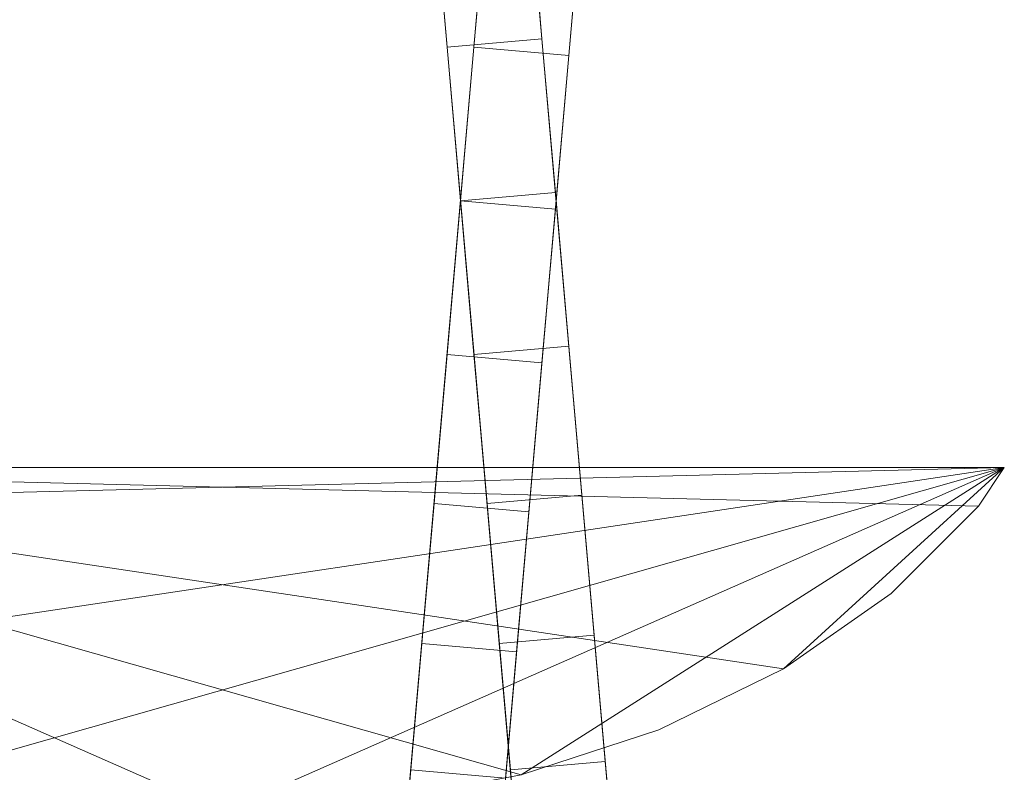
# Model space of a CAD drawing. Units: millimetres. Extents: x -30 to 2010, y -15 to 45.
# Drawn here: x 469 to 500, y -3 to 21 of the extents above; entities that cross this region are included whole.
import ezdxf

# ---------------------------------------------------------------- set-up
doc = ezdxf.new("R2010")
doc.units = ezdxf.units.MM
doc.header["$LTSCALE"] = 5.08
doc.layers.add('建仁寺垣03', color=7, linetype='Continuous')

msp = doc.modelspace()

# ---------------------------------------------------------------- linework, layer by layer
at = {"layer": '建仁寺垣03', "color": 7, "linetype": 'Continuous', "lineweight": 15}
for points in [[(485.065, 20.105, 1411.325), (483.085, 42.731, 1378.888), (483.048, 43.155, 1383.75), (483.085, 42.731, 1388.612)], [(485.065, 20.105, 528.825), (483.085, 42.731, 496.388), (483.048, 43.155, 501.25), (483.085, 42.731, 506.112)], [(482.076, 19.844, 1411.325), (480.097, 42.47, 1388.612), (480.06, 42.893, 1383.75), (480.097, 42.47, 1378.888)], [(482.076, 19.844, 528.825), (480.097, 42.47, 506.112), (480.06, 42.893, 501.25), (480.097, 42.47, 496.388)], [(482.924, 19.844, 1411.325), (484.903, 42.47, 1388.612), (484.94, 42.893, 1383.75), (484.903, 42.47, 1378.888)], [(482.924, 19.844, 528.825), (484.903, 42.47, 506.112), (484.94, 42.893, 501.25), (484.903, 42.47, 496.388)], [(485.065, 20.105, 1411.325), (483.375, 39.418, 1369.75), (483.195, 41.473, 1374.173), (483.085, 42.731, 1378.888)], [(485.065, 20.105, 1411.325), (483.085, 42.731, 1388.612), (483.195, 41.473, 1393.327), (483.375, 39.418, 1397.75)], [(485.065, 20.105, 528.825), (483.375, 39.418, 487.25), (483.195, 41.473, 491.673), (483.085, 42.731, 496.388)], [(485.065, 20.105, 528.825), (483.085, 42.731, 506.112), (483.195, 41.473, 510.827), (483.375, 39.418, 515.25)], [(485.912, 19.582, 1411.325), (487.892, 42.208, 1378.888), (487.929, 42.632, 1383.75), (487.892, 42.208, 1388.612)], [(485.912, 19.582, 528.825), (487.892, 42.208, 496.388), (487.929, 42.632, 501.25), (487.892, 42.208, 506.112)], [(482.076, 19.844, 1411.325), (480.387, 39.156, 1397.75), (480.207, 41.211, 1393.327), (480.097, 42.47, 1388.612)], [(482.076, 19.844, 1411.325), (480.097, 42.47, 1378.888), (480.207, 41.211, 1374.173), (480.387, 39.156, 1369.75)], [(482.076, 19.844, 528.825), (480.387, 39.156, 515.25), (480.207, 41.211, 510.827), (480.097, 42.47, 506.112)], [(482.076, 19.844, 528.825), (480.097, 42.47, 496.388), (480.207, 41.211, 491.673), (480.387, 39.156, 487.25)], [(482.924, 19.844, 1411.325), (484.613, 39.156, 1397.75), (484.793, 41.211, 1393.327), (484.903, 42.47, 1388.612)], [(482.924, 19.844, 1411.325), (484.903, 42.47, 1378.888), (484.793, 41.211, 1374.173), (484.613, 39.156, 1369.75)], [(482.924, 19.844, 528.825), (484.613, 39.156, 515.25), (484.793, 41.211, 510.827), (484.903, 42.47, 506.112)], [(482.924, 19.844, 528.825), (484.903, 42.47, 496.388), (484.793, 41.211, 491.673), (484.613, 39.156, 487.25)], [(485.912, 19.582, 1411.325), (487.602, 38.895, 1369.75), (487.782, 40.95, 1374.173), (487.892, 42.208, 1378.888)], [(485.912, 19.582, 1411.325), (487.892, 42.208, 1388.612), (487.782, 40.95, 1393.327), (487.602, 38.895, 1397.75)], [(485.912, 19.582, 528.825), (487.602, 38.895, 487.25), (487.782, 40.95, 491.673), (487.892, 42.208, 496.388)], [(485.912, 19.582, 528.825), (487.892, 42.208, 506.112), (487.782, 40.95, 510.827), (487.602, 38.895, 515.25)], [(485.065, 20.105, 1411.325), (483.92, 33.191, 1362.301), (483.619, 36.629, 1365.752), (483.375, 39.418, 1369.75)], [(485.065, 20.105, 1411.325), (483.375, 39.418, 1397.75), (483.619, 36.629, 1401.748), (483.92, 33.191, 1405.199)], [(485.065, 20.105, 528.825), (483.92, 33.191, 479.801), (483.619, 36.629, 483.252), (483.375, 39.418, 487.25)], [(485.065, 20.105, 528.825), (483.375, 39.418, 515.25), (483.619, 36.629, 519.248), (483.92, 33.191, 522.699)], [(482.076, 19.844, 1411.325), (480.931, 32.93, 1405.199), (480.631, 36.368, 1401.748), (480.387, 39.156, 1397.75)], [(482.076, 19.844, 1411.325), (480.387, 39.156, 1369.75), (480.631, 36.368, 1365.752), (480.931, 32.93, 1362.301)], [(482.076, 19.844, 528.825), (480.931, 32.93, 522.699), (480.631, 36.368, 519.248), (480.387, 39.156, 515.25)], [(482.076, 19.844, 528.825), (480.387, 39.156, 487.25), (480.631, 36.368, 483.252), (480.931, 32.93, 479.801)], [(482.924, 19.844, 1411.325), (484.069, 32.93, 1405.199), (484.369, 36.368, 1401.748), (484.613, 39.156, 1397.75)], [(482.924, 19.844, 1411.325), (484.613, 39.156, 1369.75), (484.369, 36.368, 1365.752), (484.069, 32.93, 1362.301)], [(482.924, 19.844, 528.825), (484.069, 32.93, 522.699), (484.369, 36.368, 519.248), (484.613, 39.156, 515.25)], [(482.924, 19.844, 528.825), (484.613, 39.156, 487.25), (484.369, 36.368, 483.252), (484.069, 32.93, 479.801)], [(485.912, 19.582, 1411.325), (487.057, 32.668, 1362.301), (487.358, 36.106, 1365.752), (487.602, 38.895, 1369.75)], [(485.912, 19.582, 1411.325), (487.602, 38.895, 1397.75), (487.358, 36.106, 1401.748), (487.057, 32.668, 1405.199)], [(485.912, 19.582, 528.825), (487.057, 32.668, 479.801), (487.358, 36.106, 483.252), (487.602, 38.895, 487.25)], [(485.912, 19.582, 528.825), (487.602, 38.895, 515.25), (487.358, 36.106, 519.248), (487.057, 32.668, 522.699)], [(482.076, 19.844, 1411.325), (481.665, 24.54, 1410.061), (481.28, 28.947, 1407.999), (480.931, 32.93, 1405.199)], [(482.076, 19.844, 1411.325), (480.931, 32.93, 1362.301), (481.28, 28.947, 1359.501), (481.665, 24.54, 1357.439)], [(482.076, 19.844, 528.825), (481.665, 24.54, 527.561), (481.28, 28.947, 525.499), (480.931, 32.93, 522.699)], [(482.076, 19.844, 528.825), (480.931, 32.93, 479.801), (481.28, 28.947, 477.001), (481.665, 24.54, 474.939)], [(482.924, 19.844, 1411.325), (483.335, 24.54, 1410.061), (483.72, 28.947, 1407.999), (484.069, 32.93, 1405.199)], [(482.924, 19.844, 1411.325), (484.069, 32.93, 1362.301), (483.72, 28.947, 1359.501), (483.335, 24.54, 1357.439)], [(482.924, 19.844, 528.825), (483.335, 24.54, 527.561), (483.72, 28.947, 525.499), (484.069, 32.93, 522.699)], [(482.924, 19.844, 528.825), (484.069, 32.93, 479.801), (483.72, 28.947, 477.001), (483.335, 24.54, 474.939)], [(485.065, 20.105, 1411.325), (484.654, 24.802, 1357.439), (484.268, 29.208, 1359.501), (483.92, 33.191, 1362.301)], [(485.065, 20.105, 1411.325), (483.92, 33.191, 1405.199), (484.268, 29.208, 1407.999), (484.654, 24.802, 1410.061)], [(485.065, 20.105, 528.825), (484.654, 24.802, 474.939), (484.268, 29.208, 477.001), (483.92, 33.191, 479.801)], [(485.065, 20.105, 528.825), (483.92, 33.191, 522.699), (484.268, 29.208, 525.499), (484.654, 24.802, 527.561)], [(485.912, 19.582, 1411.325), (486.323, 24.279, 1357.439), (486.709, 28.685, 1359.501), (487.057, 32.668, 1362.301)], [(485.912, 19.582, 1411.325), (487.057, 32.668, 1405.199), (486.709, 28.685, 1407.999), (486.323, 24.279, 1410.061)], [(485.912, 19.582, 528.825), (486.323, 24.279, 474.939), (486.709, 28.685, 477.001), (487.057, 32.668, 479.801)], [(485.912, 19.582, 528.825), (487.057, 32.668, 522.699), (486.709, 28.685, 525.499), (486.323, 24.279, 527.561)], [(482.076, 19.844, 1356.175), (481.665, 24.54, 1357.439), (484.654, 24.802, 1357.439), (485.065, 20.105, 1356.175)], [(481.665, 24.54, 1410.061), (482.076, 19.844, 1411.325), (485.065, 20.105, 1411.325), (484.654, 24.802, 1410.061)], [(482.076, 19.844, 473.675), (481.665, 24.54, 474.939), (484.654, 24.802, 474.939), (485.065, 20.105, 473.675)], [(481.665, 24.54, 527.561), (482.076, 19.844, 528.825), (485.065, 20.105, 528.825), (484.654, 24.802, 527.561)], [(482.076, 19.844, 1411.325), (481.665, 24.54, 1357.439), (482.076, 19.844, 1356.175), (482.5, 15, 1355.75)], [(482.076, 19.844, 528.825), (481.665, 24.54, 474.939), (482.076, 19.844, 473.675), (482.5, 15, 473.25)], [(482.924, 19.844, 1411.325), (483.335, 24.54, 1357.439), (482.924, 19.844, 1356.175), (482.5, 15, 1355.75)], [(482.924, 19.844, 528.825), (483.335, 24.54, 474.939), (482.924, 19.844, 473.675), (482.5, 15, 473.25)], [(482.924, 19.844, 1356.175), (483.335, 24.54, 1357.439), (486.323, 24.279, 1357.439), (485.912, 19.582, 1356.175)], [(483.335, 24.54, 1410.061), (482.924, 19.844, 1411.325), (485.912, 19.582, 1411.325), (486.323, 24.279, 1410.061)], [(482.924, 19.844, 473.675), (483.335, 24.54, 474.939), (486.323, 24.279, 474.939), (485.912, 19.582, 473.675)], [(483.335, 24.54, 527.561), (482.924, 19.844, 528.825), (485.912, 19.582, 528.825), (486.323, 24.279, 527.561)], [(485.065, 20.105, 1411.325), (485.489, 15.261, 1355.75), (485.065, 20.105, 1356.175), (484.654, 24.802, 1357.439)], [(485.065, 20.105, 528.825), (485.489, 15.261, 473.25), (485.065, 20.105, 473.675), (484.654, 24.802, 474.939)], [(485.912, 19.582, 1411.325), (485.489, 14.739, 1355.75), (485.912, 19.582, 1356.175), (486.323, 24.279, 1357.439)], [(485.912, 19.582, 528.825), (485.489, 14.739, 473.25), (485.912, 19.582, 473.675), (486.323, 24.279, 474.939)], [(482.076, 19.844, 1411.325), (482.5, 15, 1411.75), (485.489, 15.261, 1411.75), (485.065, 20.105, 1411.325)], [(482.5, 15, 1355.75), (482.076, 19.844, 1356.175), (485.065, 20.105, 1356.175), (485.489, 15.261, 1355.75)], [(482.076, 19.844, 528.825), (482.5, 15, 529.25), (485.489, 15.261, 529.25), (485.065, 20.105, 528.825)], [(482.5, 15, 473.25), (482.076, 19.844, 473.675), (485.065, 20.105, 473.675), (485.489, 15.261, 473.25)], [(485.065, 20.105, 1411.325), (485.489, 15.261, 1411.75), (485.912, 10.418, 1411.325), (486.323, 5.721, 1410.061)], [(485.065, 20.105, 1411.325), (486.323, 5.721, 1410.061), (486.709, 1.315, 1407.999), (487.057, -2.668, 1405.199)], [(485.065, 20.105, 1411.325), (487.057, -2.668, 1405.199), (487.358, -6.106, 1401.748), (487.602, -8.895, 1397.75)], [(485.065, 20.105, 1411.325), (487.602, -8.895, 1397.75), (487.782, -10.95, 1393.327), (487.892, -12.208, 1388.612)], [(485.065, 20.105, 1411.325), (487.892, -12.208, 1388.612), (487.929, -12.632, 1383.75), (487.892, -12.208, 1378.888)], [(485.065, 20.105, 1411.325), (487.892, -12.208, 1378.888), (487.782, -10.95, 1374.173), (487.602, -8.895, 1369.75)], [(485.065, 20.105, 1411.325), (487.602, -8.895, 1369.75), (487.358, -6.106, 1365.752), (487.057, -2.668, 1362.301)], [(485.065, 20.105, 1411.325), (487.057, -2.668, 1362.301), (486.709, 1.315, 1359.501), (486.323, 5.721, 1357.439)], [(485.065, 20.105, 1411.325), (486.323, 5.721, 1357.439), (485.912, 10.418, 1356.175), (485.489, 15.261, 1355.75)], [(485.065, 20.105, 528.825), (485.489, 15.261, 529.25), (485.912, 10.418, 528.825), (486.323, 5.721, 527.561)], [(485.065, 20.105, 528.825), (486.323, 5.721, 527.561), (486.709, 1.315, 525.499), (487.057, -2.668, 522.699)], [(485.065, 20.105, 528.825), (487.057, -2.668, 522.699), (487.358, -6.106, 519.248), (487.602, -8.895, 515.25)], [(485.065, 20.105, 528.825), (487.602, -8.895, 515.25), (487.782, -10.95, 510.827), (487.892, -12.208, 506.112)], [(485.065, 20.105, 528.825), (487.892, -12.208, 506.112), (487.929, -12.632, 501.25), (487.892, -12.208, 496.388)], [(485.065, 20.105, 528.825), (487.892, -12.208, 496.388), (487.782, -10.95, 491.673), (487.602, -8.895, 487.25)], [(485.065, 20.105, 528.825), (487.602, -8.895, 487.25), (487.358, -6.106, 483.252), (487.057, -2.668, 479.801)], [(485.065, 20.105, 528.825), (487.057, -2.668, 479.801), (486.709, 1.315, 477.001), (486.323, 5.721, 474.939)], [(485.065, 20.105, 528.825), (486.323, 5.721, 474.939), (485.912, 10.418, 473.675), (485.489, 15.261, 473.25)], [(482.924, 19.844, 1411.325), (480.097, -12.47, 1378.888), (480.06, -12.893, 1383.75), (480.097, -12.47, 1388.612)], [(482.924, 19.844, 528.825), (480.097, -12.47, 496.388), (480.06, -12.893, 501.25), (480.097, -12.47, 506.112)], [(482.924, 19.844, 1411.325), (480.387, -9.156, 1369.75), (480.207, -11.211, 1374.173), (480.097, -12.47, 1378.888)], [(482.924, 19.844, 1411.325), (480.097, -12.47, 1388.612), (480.207, -11.211, 1393.327), (480.387, -9.156, 1397.75)], [(482.924, 19.844, 528.825), (480.387, -9.156, 487.25), (480.207, -11.211, 491.673), (480.097, -12.47, 496.388)], [(482.924, 19.844, 528.825), (480.097, -12.47, 506.112), (480.207, -11.211, 510.827), (480.387, -9.156, 515.25)], [(482.924, 19.844, 1411.325), (480.931, -2.93, 1362.301), (480.631, -6.368, 1365.752), (480.387, -9.156, 1369.75)], [(482.924, 19.844, 1411.325), (480.387, -9.156, 1397.75), (480.631, -6.368, 1401.748), (480.931, -2.93, 1405.199)], [(482.924, 19.844, 528.825), (480.931, -2.93, 479.801), (480.631, -6.368, 483.252), (480.387, -9.156, 487.25)], [(482.924, 19.844, 528.825), (480.387, -9.156, 515.25), (480.631, -6.368, 519.248), (480.931, -2.93, 522.699)], [(482.924, 19.844, 1411.325), (481.665, 5.46, 1357.439), (481.28, 1.053, 1359.501), (480.931, -2.93, 1362.301)], [(482.924, 19.844, 1411.325), (480.931, -2.93, 1405.199), (481.28, 1.053, 1407.999), (481.665, 5.46, 1410.061)], [(482.924, 19.844, 528.825), (481.665, 5.46, 474.939), (481.28, 1.053, 477.001), (480.931, -2.93, 479.801)], [(482.924, 19.844, 528.825), (480.931, -2.93, 522.699), (481.28, 1.053, 525.499), (481.665, 5.46, 527.561)], [(482.924, 19.844, 1411.325), (482.5, 15, 1355.75), (482.076, 10.156, 1356.175), (481.665, 5.46, 1357.439)], [(482.924, 19.844, 1411.325), (481.665, 5.46, 1410.061), (482.076, 10.156, 1411.325), (482.5, 15, 1411.75)], [(482.924, 19.844, 528.825), (482.5, 15, 473.25), (482.076, 10.156, 473.675), (481.665, 5.46, 474.939)], [(482.924, 19.844, 528.825), (481.665, 5.46, 527.561), (482.076, 10.156, 528.825), (482.5, 15, 529.25)], [(482.076, 19.844, 1411.325), (482.5, 15, 1355.75), (482.924, 10.156, 1356.175), (483.335, 5.46, 1357.439)], [(482.076, 19.844, 1411.325), (483.335, 5.46, 1357.439), (483.72, 1.053, 1359.501), (484.069, -2.93, 1362.301)], [(482.076, 19.844, 1411.325), (484.069, -2.93, 1362.301), (484.369, -6.368, 1365.752), (484.613, -9.156, 1369.75)], [(482.076, 19.844, 1411.325), (484.613, -9.156, 1369.75), (484.793, -11.211, 1374.173), (484.903, -12.47, 1378.888)], [(482.076, 19.844, 1411.325), (484.903, -12.47, 1378.888), (484.94, -12.893, 1383.75), (484.903, -12.47, 1388.612)], [(482.076, 19.844, 1411.325), (484.903, -12.47, 1388.612), (484.793, -11.211, 1393.327), (484.613, -9.156, 1397.75)], [(482.076, 19.844, 1411.325), (484.613, -9.156, 1397.75), (484.369, -6.368, 1401.748), (484.069, -2.93, 1405.199)], [(482.076, 19.844, 1411.325), (484.069, -2.93, 1405.199), (483.72, 1.053, 1407.999), (483.335, 5.46, 1410.061)], [(482.076, 19.844, 1411.325), (483.335, 5.46, 1410.061), (482.924, 10.156, 1411.325), (482.5, 15, 1411.75)], [(482.076, 19.844, 528.825), (482.5, 15, 473.25), (482.924, 10.156, 473.675), (483.335, 5.46, 474.939)], [(482.076, 19.844, 528.825), (483.335, 5.46, 474.939), (483.72, 1.053, 477.001), (484.069, -2.93, 479.801)], [(482.076, 19.844, 528.825), (484.069, -2.93, 479.801), (484.369, -6.368, 483.252), (484.613, -9.156, 487.25)], [(482.076, 19.844, 528.825), (484.613, -9.156, 487.25), (484.793, -11.211, 491.673), (484.903, -12.47, 496.388)], [(482.076, 19.844, 528.825), (484.903, -12.47, 496.388), (484.94, -12.893, 501.25), (484.903, -12.47, 506.112)], [(482.076, 19.844, 528.825), (484.903, -12.47, 506.112), (484.793, -11.211, 510.827), (484.613, -9.156, 515.25)], [(482.076, 19.844, 528.825), (484.613, -9.156, 515.25), (484.369, -6.368, 519.248), (484.069, -2.93, 522.699)], [(482.076, 19.844, 528.825), (484.069, -2.93, 522.699), (483.72, 1.053, 525.499), (483.335, 5.46, 527.561)], [(482.076, 19.844, 528.825), (483.335, 5.46, 527.561), (482.924, 10.156, 528.825), (482.5, 15, 529.25)], [(482.924, 19.844, 1411.325), (482.5, 15, 1411.75), (485.489, 14.739, 1411.75), (485.912, 19.582, 1411.325)], [(482.5, 15, 1355.75), (482.924, 19.844, 1356.175), (485.912, 19.582, 1356.175), (485.489, 14.739, 1355.75)], [(482.924, 19.844, 528.825), (482.5, 15, 529.25), (485.489, 14.739, 529.25), (485.912, 19.582, 528.825)], [(482.5, 15, 473.25), (482.924, 19.844, 473.675), (485.912, 19.582, 473.675), (485.489, 14.739, 473.25)], [(485.912, 19.582, 1411.325), (483.085, -12.731, 1388.612), (483.048, -13.155, 1383.75), (483.085, -12.731, 1378.888)], [(485.912, 19.582, 528.825), (483.085, -12.731, 506.112), (483.048, -13.155, 501.25), (483.085, -12.731, 496.388)], [(485.912, 19.582, 1411.325), (483.375, -9.418, 1397.75), (483.195, -11.473, 1393.327), (483.085, -12.731, 1388.612)], [(485.912, 19.582, 1411.325), (483.085, -12.731, 1378.888), (483.195, -11.473, 1374.173), (483.375, -9.418, 1369.75)], [(485.912, 19.582, 528.825), (483.375, -9.418, 515.25), (483.195, -11.473, 510.827), (483.085, -12.731, 506.112)], [(485.912, 19.582, 528.825), (483.085, -12.731, 496.388), (483.195, -11.473, 491.673), (483.375, -9.418, 487.25)], [(485.912, 19.582, 1411.325), (483.92, -3.191, 1405.199), (483.619, -6.629, 1401.748), (483.375, -9.418, 1397.75)], [(485.912, 19.582, 1411.325), (483.375, -9.418, 1369.75), (483.619, -6.629, 1365.752), (483.92, -3.191, 1362.301)], [(485.912, 19.582, 528.825), (483.92, -3.191, 522.699), (483.619, -6.629, 519.248), (483.375, -9.418, 515.25)], [(485.912, 19.582, 528.825), (483.375, -9.418, 487.25), (483.619, -6.629, 483.252), (483.92, -3.191, 479.801)], [(485.912, 19.582, 1411.325), (484.654, 5.198, 1410.061), (484.268, 0.792, 1407.999), (483.92, -3.191, 1405.199)], [(485.912, 19.582, 1411.325), (483.92, -3.191, 1362.301), (484.268, 0.792, 1359.501), (484.654, 5.198, 1357.439)], [(485.912, 19.582, 528.825), (484.654, 5.198, 527.561), (484.268, 0.792, 525.499), (483.92, -3.191, 522.699)], [(485.912, 19.582, 528.825), (483.92, -3.191, 479.801), (484.268, 0.792, 477.001), (484.654, 5.198, 474.939)], [(485.912, 19.582, 1411.325), (485.489, 14.739, 1411.75), (485.065, 9.895, 1411.325), (484.654, 5.198, 1410.061)], [(485.912, 19.582, 1411.325), (484.654, 5.198, 1357.439), (485.065, 9.895, 1356.175), (485.489, 14.739, 1355.75)], [(485.912, 19.582, 528.825), (485.489, 14.739, 529.25), (485.065, 9.895, 528.825), (484.654, 5.198, 527.561)], [(485.912, 19.582, 528.825), (484.654, 5.198, 474.939), (485.065, 9.895, 473.675), (485.489, 14.739, 473.25)], [(482.5, 15, 1411.75), (482.924, 10.156, 1411.325), (485.912, 10.418, 1411.325), (485.489, 15.261, 1411.75)], [(482.924, 10.156, 1356.175), (482.5, 15, 1355.75), (485.489, 15.261, 1355.75), (485.912, 10.418, 1356.175)], [(482.5, 15, 529.25), (482.924, 10.156, 528.825), (485.912, 10.418, 528.825), (485.489, 15.261, 529.25)], [(482.924, 10.156, 473.675), (482.5, 15, 473.25), (485.489, 15.261, 473.25), (485.912, 10.418, 473.675)], [(482.5, 15, 1411.75), (482.076, 10.156, 1411.325), (485.065, 9.895, 1411.325), (485.489, 14.739, 1411.75)], [(482.076, 10.156, 1356.175), (482.5, 15, 1355.75), (485.489, 14.739, 1355.75), (485.065, 9.895, 1356.175)], [(482.5, 15, 529.25), (482.076, 10.156, 528.825), (485.065, 9.895, 528.825), (485.489, 14.739, 529.25)], [(482.076, 10.156, 473.675), (482.5, 15, 473.25), (485.489, 14.739, 473.25), (485.065, 9.895, 473.675)], [(482.924, 10.156, 1411.325), (483.335, 5.46, 1410.061), (486.323, 5.721, 1410.061), (485.912, 10.418, 1411.325)], [(483.335, 5.46, 1357.439), (482.924, 10.156, 1356.175), (485.912, 10.418, 1356.175), (486.323, 5.721, 1357.439)], [(482.924, 10.156, 528.825), (483.335, 5.46, 527.561), (486.323, 5.721, 527.561), (485.912, 10.418, 528.825)], [(483.335, 5.46, 474.939), (482.924, 10.156, 473.675), (485.912, 10.418, 473.675), (486.323, 5.721, 474.939)], [(482.076, 10.156, 1411.325), (481.665, 5.46, 1410.061), (484.654, 5.198, 1410.061), (485.065, 9.895, 1411.325)], [(481.665, 5.46, 1357.439), (482.076, 10.156, 1356.175), (485.065, 9.895, 1356.175), (484.654, 5.198, 1357.439)], [(482.076, 10.156, 528.825), (481.665, 5.46, 527.561), (484.654, 5.198, 527.561), (485.065, 9.895, 528.825)], [(481.665, 5.46, 474.939), (482.076, 10.156, 473.675), (485.065, 9.895, 473.675), (484.654, 5.198, 474.939)], [(499.632, 6.6, 65), (451.184, 5.375, 65), (450.368, 6.6, 65)], [(450.368, 6.6, 1830), (465.594, -3.089, 1830), (470.225, -3.958, 1830), (475, -4.25, 1830)], [(450.368, 6.6, 1830), (475, -4.25, 1830), (479.775, -3.958, 1830), (484.406, -3.089, 1830)], [(450.368, 6.6, 1830), (484.406, -3.089, 1830), (488.75, -1.671, 1830), (492.677, 0.254, 1830)], [(450.368, 6.6, 1830), (492.677, 0.254, 1830), (496.066, 2.626, 1830), (498.816, 5.375, 1830)], [(450.368, 6.6, 1830), (498.816, 5.375, 1830), (499.632, 6.6, 1830)], [(450.368, 6.6, 65), (450.368, 6.6, 1830), (499.632, 6.6, 1830), (499.632, 6.6, 65)], [(499.632, 6.6, 65), (457.323, 0.254, 65), (453.934, 2.626, 65), (451.184, 5.375, 65)], [(499.632, 6.6, 65), (465.594, -3.089, 65), (461.25, -1.671, 65), (457.323, 0.254, 65)], [(499.632, 6.6, 65), (475, -4.25, 65), (470.225, -3.958, 65), (465.594, -3.089, 65)], [(499.632, 6.6, 65), (484.406, -3.089, 65), (479.775, -3.958, 65), (475, -4.25, 65)], [(499.632, 6.6, 65), (492.677, 0.254, 65), (488.75, -1.671, 65), (484.406, -3.089, 65)], [(499.632, 6.6, 65), (498.816, 5.375, 65), (496.066, 2.626, 65), (492.677, 0.254, 65)], [(498.816, 5.375, 65), (499.632, 6.6, 65), (499.632, 6.6, 1830), (498.816, 5.375, 1830)], [(483.335, 5.46, 1410.061), (483.72, 1.053, 1407.999), (486.709, 1.315, 1407.999), (486.323, 5.721, 1410.061)], [(483.72, 1.053, 1359.501), (483.335, 5.46, 1357.439), (486.323, 5.721, 1357.439), (486.709, 1.315, 1359.501)], [(483.335, 5.46, 527.561), (483.72, 1.053, 525.499), (486.709, 1.315, 525.499), (486.323, 5.721, 527.561)], [(483.72, 1.053, 477.001), (483.335, 5.46, 474.939), (486.323, 5.721, 474.939), (486.709, 1.315, 477.001)], [(481.665, 5.46, 1410.061), (481.28, 1.053, 1407.999), (484.268, 0.792, 1407.999), (484.654, 5.198, 1410.061)], [(481.28, 1.053, 1359.501), (481.665, 5.46, 1357.439), (484.654, 5.198, 1357.439), (484.268, 0.792, 1359.501)], [(481.665, 5.46, 527.561), (481.28, 1.053, 525.499), (484.268, 0.792, 525.499), (484.654, 5.198, 527.561)], [(481.28, 1.053, 477.001), (481.665, 5.46, 474.939), (484.654, 5.198, 474.939), (484.268, 0.792, 477.001)], [(496.066, 2.626, 65), (498.816, 5.375, 65), (498.816, 5.375, 1830), (496.066, 2.626, 1830)], [(492.677, 0.254, 65), (496.066, 2.626, 65), (496.066, 2.626, 1830), (492.677, 0.254, 1830)], [(483.72, 1.053, 1407.999), (484.069, -2.93, 1405.199), (487.057, -2.668, 1405.199), (486.709, 1.315, 1407.999)], [(484.069, -2.93, 1362.301), (483.72, 1.053, 1359.501), (486.709, 1.315, 1359.501), (487.057, -2.668, 1362.301)], [(483.72, 1.053, 525.499), (484.069, -2.93, 522.699), (487.057, -2.668, 522.699), (486.709, 1.315, 525.499)], [(484.069, -2.93, 479.801), (483.72, 1.053, 477.001), (486.709, 1.315, 477.001), (487.057, -2.668, 479.801)], [(481.28, 1.053, 1407.999), (480.931, -2.93, 1405.199), (483.92, -3.191, 1405.199), (484.268, 0.792, 1407.999)], [(480.931, -2.93, 1362.301), (481.28, 1.053, 1359.501), (484.268, 0.792, 1359.501), (483.92, -3.191, 1362.301)], [(481.28, 1.053, 525.499), (480.931, -2.93, 522.699), (483.92, -3.191, 522.699), (484.268, 0.792, 525.499)], [(480.931, -2.93, 479.801), (481.28, 1.053, 477.001), (484.268, 0.792, 477.001), (483.92, -3.191, 479.801)], [(488.75, -1.671, 65), (492.677, 0.254, 65), (492.677, 0.254, 1830), (488.75, -1.671, 1830)], [(484.406, -3.089, 65), (488.75, -1.671, 65), (488.75, -1.671, 1830), (484.406, -3.089, 1830)], [(484.069, -2.93, 1405.199), (484.369, -6.368, 1401.748), (487.358, -6.106, 1401.748), (487.057, -2.668, 1405.199)], [(484.369, -6.368, 1365.752), (484.069, -2.93, 1362.301), (487.057, -2.668, 1362.301), (487.358, -6.106, 1365.752)], [(484.069, -2.93, 522.699), (484.369, -6.368, 519.248), (487.358, -6.106, 519.248), (487.057, -2.668, 522.699)], [(484.369, -6.368, 483.252), (484.069, -2.93, 479.801), (487.057, -2.668, 479.801), (487.358, -6.106, 483.252)], [(480.931, -2.93, 1405.199), (480.631, -6.368, 1401.748), (483.619, -6.629, 1401.748), (483.92, -3.191, 1405.199)], [(480.631, -6.368, 1365.752), (480.931, -2.93, 1362.301), (483.92, -3.191, 1362.301), (483.619, -6.629, 1365.752)], [(480.931, -2.93, 522.699), (480.631, -6.368, 519.248), (483.619, -6.629, 519.248), (483.92, -3.191, 522.699)], [(480.631, -6.368, 483.252), (480.931, -2.93, 479.801), (483.92, -3.191, 479.801), (483.619, -6.629, 483.252)]]:
    msp.add_3dface(points, dxfattribs=at)
at = {"layer": '建仁寺垣03', "color": 7, "linetype": 'Continuous', "lineweight": 15, "invisible_edges": 8}
for points in [[(481.665, 24.54, 1410.061), (482.076, 19.844, 1411.325), (482.076, 19.844, 1411.325)], [(482.076, 19.844, 1356.175), (481.665, 24.54, 1357.439), (481.665, 24.54, 1357.439)], [(481.665, 24.54, 527.561), (482.076, 19.844, 528.825), (482.076, 19.844, 528.825)], [(482.076, 19.844, 473.675), (481.665, 24.54, 474.939), (481.665, 24.54, 474.939)], [(483.335, 24.54, 1410.061), (482.924, 19.844, 1411.325), (482.924, 19.844, 1411.325)], [(482.924, 19.844, 1356.175), (483.335, 24.54, 1357.439), (483.335, 24.54, 1357.439)], [(483.335, 24.54, 527.561), (482.924, 19.844, 528.825), (482.924, 19.844, 528.825)], [(482.924, 19.844, 473.675), (483.335, 24.54, 474.939), (483.335, 24.54, 474.939)], [(484.654, 24.802, 1410.061), (485.065, 20.105, 1411.325), (485.065, 20.105, 1411.325)], [(485.065, 20.105, 1356.175), (484.654, 24.802, 1357.439), (484.654, 24.802, 1357.439)], [(484.654, 24.802, 527.561), (485.065, 20.105, 528.825), (485.065, 20.105, 528.825)], [(485.065, 20.105, 473.675), (484.654, 24.802, 474.939), (484.654, 24.802, 474.939)], [(486.323, 24.279, 1410.061), (485.912, 19.582, 1411.325), (485.912, 19.582, 1411.325)], [(485.912, 19.582, 1356.175), (486.323, 24.279, 1357.439), (486.323, 24.279, 1357.439)], [(486.323, 24.279, 527.561), (485.912, 19.582, 528.825), (485.912, 19.582, 528.825)], [(485.912, 19.582, 473.675), (486.323, 24.279, 474.939), (486.323, 24.279, 474.939)], [(482.076, 19.844, 1411.325), (485.065, 20.105, 1411.325), (485.065, 20.105, 1411.325)], [(482.076, 19.844, 1356.175), (485.065, 20.105, 1356.175), (485.065, 20.105, 1356.175)], [(482.076, 19.844, 528.825), (485.065, 20.105, 528.825), (485.065, 20.105, 528.825)], [(482.076, 19.844, 473.675), (485.065, 20.105, 473.675), (485.065, 20.105, 473.675)], [(485.489, 15.261, 1355.75), (485.065, 20.105, 1356.175), (485.065, 20.105, 1356.175)], [(485.065, 20.105, 1411.325), (485.489, 15.261, 1411.75), (485.489, 15.261, 1411.75)], [(485.489, 15.261, 473.25), (485.065, 20.105, 473.675), (485.065, 20.105, 473.675)], [(485.065, 20.105, 528.825), (485.489, 15.261, 529.25), (485.489, 15.261, 529.25)], [(482.5, 15, 1355.75), (482.076, 19.844, 1356.175), (482.076, 19.844, 1356.175)], [(482.076, 19.844, 1411.325), (482.5, 15, 1411.75), (482.5, 15, 1411.75)], [(482.5, 15, 473.25), (482.076, 19.844, 473.675), (482.076, 19.844, 473.675)], [(482.076, 19.844, 528.825), (482.5, 15, 529.25), (482.5, 15, 529.25)], [(482.5, 15, 1355.75), (482.924, 19.844, 1356.175), (482.924, 19.844, 1356.175)], [(482.924, 19.844, 1411.325), (482.5, 15, 1411.75), (482.5, 15, 1411.75)], [(482.5, 15, 473.25), (482.924, 19.844, 473.675), (482.924, 19.844, 473.675)], [(482.924, 19.844, 528.825), (482.5, 15, 529.25), (482.5, 15, 529.25)], [(482.924, 19.844, 1411.325), (485.912, 19.582, 1411.325), (485.912, 19.582, 1411.325)], [(482.924, 19.844, 1356.175), (485.912, 19.582, 1356.175), (485.912, 19.582, 1356.175)], [(482.924, 19.844, 528.825), (485.912, 19.582, 528.825), (485.912, 19.582, 528.825)], [(482.924, 19.844, 473.675), (485.912, 19.582, 473.675), (485.912, 19.582, 473.675)], [(485.489, 14.739, 1355.75), (485.912, 19.582, 1356.175), (485.912, 19.582, 1356.175)], [(485.912, 19.582, 1411.325), (485.489, 14.739, 1411.75), (485.489, 14.739, 1411.75)], [(485.489, 14.739, 473.25), (485.912, 19.582, 473.675), (485.912, 19.582, 473.675)], [(485.912, 19.582, 528.825), (485.489, 14.739, 529.25), (485.489, 14.739, 529.25)], [(482.5, 15, 1355.75), (485.489, 15.261, 1355.75), (485.489, 15.261, 1355.75)], [(482.5, 15, 1411.75), (485.489, 15.261, 1411.75), (485.489, 15.261, 1411.75)], [(482.5, 15, 473.25), (485.489, 15.261, 473.25), (485.489, 15.261, 473.25)], [(482.5, 15, 529.25), (485.489, 15.261, 529.25), (485.489, 15.261, 529.25)], [(485.912, 10.418, 1356.175), (485.489, 15.261, 1355.75), (485.489, 15.261, 1355.75)], [(485.489, 15.261, 1411.75), (485.912, 10.418, 1411.325), (485.912, 10.418, 1411.325)], [(485.912, 10.418, 473.675), (485.489, 15.261, 473.25), (485.489, 15.261, 473.25)], [(485.489, 15.261, 529.25), (485.912, 10.418, 528.825), (485.912, 10.418, 528.825)], [(482.076, 10.156, 1356.175), (482.5, 15, 1355.75), (482.5, 15, 1355.75)], [(482.5, 15, 1411.75), (482.076, 10.156, 1411.325), (482.076, 10.156, 1411.325)], [(482.076, 10.156, 473.675), (482.5, 15, 473.25), (482.5, 15, 473.25)], [(482.5, 15, 529.25), (482.076, 10.156, 528.825), (482.076, 10.156, 528.825)], [(482.5, 15, 1355.75), (485.489, 14.739, 1355.75), (485.489, 14.739, 1355.75)], [(482.5, 15, 1411.75), (485.489, 14.739, 1411.75), (485.489, 14.739, 1411.75)], [(482.924, 10.156, 1356.175), (482.5, 15, 1355.75), (482.5, 15, 1355.75)], [(482.5, 15, 1411.75), (482.924, 10.156, 1411.325), (482.924, 10.156, 1411.325)], [(482.5, 15, 473.25), (485.489, 14.739, 473.25), (485.489, 14.739, 473.25)], [(482.5, 15, 529.25), (485.489, 14.739, 529.25), (485.489, 14.739, 529.25)], [(482.924, 10.156, 473.675), (482.5, 15, 473.25), (482.5, 15, 473.25)], [(482.5, 15, 529.25), (482.924, 10.156, 528.825), (482.924, 10.156, 528.825)], [(485.065, 9.895, 1356.175), (485.489, 14.739, 1355.75), (485.489, 14.739, 1355.75)], [(485.489, 14.739, 1411.75), (485.065, 9.895, 1411.325), (485.065, 9.895, 1411.325)], [(485.065, 9.895, 473.675), (485.489, 14.739, 473.25), (485.489, 14.739, 473.25)], [(485.489, 14.739, 529.25), (485.065, 9.895, 528.825), (485.065, 9.895, 528.825)], [(482.924, 10.156, 1356.175), (485.912, 10.418, 1356.175), (485.912, 10.418, 1356.175)], [(482.924, 10.156, 1411.325), (485.912, 10.418, 1411.325), (485.912, 10.418, 1411.325)], [(482.924, 10.156, 473.675), (485.912, 10.418, 473.675), (485.912, 10.418, 473.675)], [(482.924, 10.156, 528.825), (485.912, 10.418, 528.825), (485.912, 10.418, 528.825)], [(486.323, 5.721, 1357.439), (485.912, 10.418, 1356.175), (485.912, 10.418, 1356.175)], [(485.912, 10.418, 1411.325), (486.323, 5.721, 1410.061), (486.323, 5.721, 1410.061)], [(486.323, 5.721, 474.939), (485.912, 10.418, 473.675), (485.912, 10.418, 473.675)], [(485.912, 10.418, 528.825), (486.323, 5.721, 527.561), (486.323, 5.721, 527.561)], [(481.665, 5.46, 1357.439), (482.076, 10.156, 1356.175), (482.076, 10.156, 1356.175)], [(482.076, 10.156, 1411.325), (481.665, 5.46, 1410.061), (481.665, 5.46, 1410.061)], [(481.665, 5.46, 474.939), (482.076, 10.156, 473.675), (482.076, 10.156, 473.675)], [(482.076, 10.156, 528.825), (481.665, 5.46, 527.561), (481.665, 5.46, 527.561)], [(482.076, 10.156, 1356.175), (485.065, 9.895, 1356.175), (485.065, 9.895, 1356.175)], [(482.076, 10.156, 1411.325), (485.065, 9.895, 1411.325), (485.065, 9.895, 1411.325)], [(482.076, 10.156, 473.675), (485.065, 9.895, 473.675), (485.065, 9.895, 473.675)], [(482.076, 10.156, 528.825), (485.065, 9.895, 528.825), (485.065, 9.895, 528.825)], [(483.335, 5.46, 1357.439), (482.924, 10.156, 1356.175), (482.924, 10.156, 1356.175)], [(482.924, 10.156, 1411.325), (483.335, 5.46, 1410.061), (483.335, 5.46, 1410.061)], [(483.335, 5.46, 474.939), (482.924, 10.156, 473.675), (482.924, 10.156, 473.675)], [(482.924, 10.156, 528.825), (483.335, 5.46, 527.561), (483.335, 5.46, 527.561)], [(484.654, 5.198, 1357.439), (485.065, 9.895, 1356.175), (485.065, 9.895, 1356.175)], [(485.065, 9.895, 1411.325), (484.654, 5.198, 1410.061), (484.654, 5.198, 1410.061)], [(484.654, 5.198, 474.939), (485.065, 9.895, 473.675), (485.065, 9.895, 473.675)], [(485.065, 9.895, 528.825), (484.654, 5.198, 527.561), (484.654, 5.198, 527.561)], [(499.632, 6.6, 1830), (450.368, 6.6, 1830), (450.368, 6.6, 1830)], [(450.368, 6.6, 65), (499.632, 6.6, 65), (499.632, 6.6, 65)], [(498.816, 5.375, 1830), (499.632, 6.6, 1830), (499.632, 6.6, 1830)], [(498.816, 5.375, 65), (499.632, 6.6, 65), (499.632, 6.6, 65)], [(499.632, 6.6, 65), (499.632, 6.6, 1830), (499.632, 6.6, 1830)], [(483.335, 5.46, 1357.439), (486.323, 5.721, 1357.439), (486.323, 5.721, 1357.439)], [(483.335, 5.46, 1410.061), (486.323, 5.721, 1410.061), (486.323, 5.721, 1410.061)], [(483.335, 5.46, 474.939), (486.323, 5.721, 474.939), (486.323, 5.721, 474.939)], [(483.335, 5.46, 527.561), (486.323, 5.721, 527.561), (486.323, 5.721, 527.561)], [(486.709, 1.315, 1359.501), (486.323, 5.721, 1357.439), (486.323, 5.721, 1357.439)], [(486.323, 5.721, 1410.061), (486.709, 1.315, 1407.999), (486.709, 1.315, 1407.999)], [(486.709, 1.315, 477.001), (486.323, 5.721, 474.939), (486.323, 5.721, 474.939)], [(486.323, 5.721, 527.561), (486.709, 1.315, 525.499), (486.709, 1.315, 525.499)], [(481.28, 1.053, 1359.501), (481.665, 5.46, 1357.439), (481.665, 5.46, 1357.439)], [(481.665, 5.46, 1410.061), (481.28, 1.053, 1407.999), (481.28, 1.053, 1407.999)], [(481.28, 1.053, 477.001), (481.665, 5.46, 474.939), (481.665, 5.46, 474.939)], [(481.665, 5.46, 527.561), (481.28, 1.053, 525.499), (481.28, 1.053, 525.499)], [(481.665, 5.46, 1357.439), (484.654, 5.198, 1357.439), (484.654, 5.198, 1357.439)], [(481.665, 5.46, 1410.061), (484.654, 5.198, 1410.061), (484.654, 5.198, 1410.061)], [(481.665, 5.46, 474.939), (484.654, 5.198, 474.939), (484.654, 5.198, 474.939)], [(481.665, 5.46, 527.561), (484.654, 5.198, 527.561), (484.654, 5.198, 527.561)], [(483.72, 1.053, 1359.501), (483.335, 5.46, 1357.439), (483.335, 5.46, 1357.439)], [(483.335, 5.46, 1410.061), (483.72, 1.053, 1407.999), (483.72, 1.053, 1407.999)], [(483.72, 1.053, 477.001), (483.335, 5.46, 474.939), (483.335, 5.46, 474.939)], [(483.335, 5.46, 527.561), (483.72, 1.053, 525.499), (483.72, 1.053, 525.499)], [(496.066, 2.626, 1830), (498.816, 5.375, 1830), (498.816, 5.375, 1830)], [(496.066, 2.626, 65), (498.816, 5.375, 65), (498.816, 5.375, 65)], [(498.816, 5.375, 65), (498.816, 5.375, 1830), (498.816, 5.375, 1830)], [(484.268, 0.792, 1359.501), (484.654, 5.198, 1357.439), (484.654, 5.198, 1357.439)], [(484.654, 5.198, 1410.061), (484.268, 0.792, 1407.999), (484.268, 0.792, 1407.999)], [(484.268, 0.792, 477.001), (484.654, 5.198, 474.939), (484.654, 5.198, 474.939)], [(484.654, 5.198, 527.561), (484.268, 0.792, 525.499), (484.268, 0.792, 525.499)], [(492.677, 0.254, 1830), (496.066, 2.626, 1830), (496.066, 2.626, 1830)], [(492.677, 0.254, 65), (496.066, 2.626, 65), (496.066, 2.626, 65)], [(496.066, 2.626, 65), (496.066, 2.626, 1830), (496.066, 2.626, 1830)], [(483.72, 1.053, 1359.501), (486.709, 1.315, 1359.501), (486.709, 1.315, 1359.501)], [(483.72, 1.053, 1407.999), (486.709, 1.315, 1407.999), (486.709, 1.315, 1407.999)], [(483.72, 1.053, 477.001), (486.709, 1.315, 477.001), (486.709, 1.315, 477.001)], [(483.72, 1.053, 525.499), (486.709, 1.315, 525.499), (486.709, 1.315, 525.499)], [(487.057, -2.668, 1362.301), (486.709, 1.315, 1359.501), (486.709, 1.315, 1359.501)], [(486.709, 1.315, 1407.999), (487.057, -2.668, 1405.199), (487.057, -2.668, 1405.199)], [(487.057, -2.668, 479.801), (486.709, 1.315, 477.001), (486.709, 1.315, 477.001)], [(486.709, 1.315, 525.499), (487.057, -2.668, 522.699), (487.057, -2.668, 522.699)], [(480.931, -2.93, 1362.301), (481.28, 1.053, 1359.501), (481.28, 1.053, 1359.501)], [(481.28, 1.053, 1407.999), (480.931, -2.93, 1405.199), (480.931, -2.93, 1405.199)], [(480.931, -2.93, 479.801), (481.28, 1.053, 477.001), (481.28, 1.053, 477.001)], [(481.28, 1.053, 525.499), (480.931, -2.93, 522.699), (480.931, -2.93, 522.699)], [(481.28, 1.053, 1359.501), (484.268, 0.792, 1359.501), (484.268, 0.792, 1359.501)], [(481.28, 1.053, 1407.999), (484.268, 0.792, 1407.999), (484.268, 0.792, 1407.999)], [(481.28, 1.053, 477.001), (484.268, 0.792, 477.001), (484.268, 0.792, 477.001)], [(481.28, 1.053, 525.499), (484.268, 0.792, 525.499), (484.268, 0.792, 525.499)], [(484.069, -2.93, 1362.301), (483.72, 1.053, 1359.501), (483.72, 1.053, 1359.501)], [(483.72, 1.053, 1407.999), (484.069, -2.93, 1405.199), (484.069, -2.93, 1405.199)], [(484.069, -2.93, 479.801), (483.72, 1.053, 477.001), (483.72, 1.053, 477.001)], [(483.72, 1.053, 525.499), (484.069, -2.93, 522.699), (484.069, -2.93, 522.699)], [(483.92, -3.191, 1362.301), (484.268, 0.792, 1359.501), (484.268, 0.792, 1359.501)], [(484.268, 0.792, 1407.999), (483.92, -3.191, 1405.199), (483.92, -3.191, 1405.199)], [(483.92, -3.191, 479.801), (484.268, 0.792, 477.001), (484.268, 0.792, 477.001)], [(484.268, 0.792, 525.499), (483.92, -3.191, 522.699), (483.92, -3.191, 522.699)], [(488.75, -1.671, 1830), (492.677, 0.254, 1830), (492.677, 0.254, 1830)], [(488.75, -1.671, 65), (492.677, 0.254, 65), (492.677, 0.254, 65)], [(492.677, 0.254, 65), (492.677, 0.254, 1830), (492.677, 0.254, 1830)], [(484.406, -3.089, 1830), (488.75, -1.671, 1830), (488.75, -1.671, 1830)], [(484.406, -3.089, 65), (488.75, -1.671, 65), (488.75, -1.671, 65)], [(488.75, -1.671, 65), (488.75, -1.671, 1830), (488.75, -1.671, 1830)], [(484.069, -2.93, 1362.301), (487.057, -2.668, 1362.301), (487.057, -2.668, 1362.301)], [(484.069, -2.93, 1405.199), (487.057, -2.668, 1405.199), (487.057, -2.668, 1405.199)], [(484.069, -2.93, 479.801), (487.057, -2.668, 479.801), (487.057, -2.668, 479.801)], [(484.069, -2.93, 522.699), (487.057, -2.668, 522.699), (487.057, -2.668, 522.699)], [(487.358, -6.106, 1365.752), (487.057, -2.668, 1362.301), (487.057, -2.668, 1362.301)], [(487.057, -2.668, 1405.199), (487.358, -6.106, 1401.748), (487.358, -6.106, 1401.748)], [(487.358, -6.106, 483.252), (487.057, -2.668, 479.801), (487.057, -2.668, 479.801)], [(487.057, -2.668, 522.699), (487.358, -6.106, 519.248), (487.358, -6.106, 519.248)], [(480.631, -6.368, 1365.752), (480.931, -2.93, 1362.301), (480.931, -2.93, 1362.301)], [(480.931, -2.93, 1405.199), (480.631, -6.368, 1401.748), (480.631, -6.368, 1401.748)], [(480.631, -6.368, 483.252), (480.931, -2.93, 479.801), (480.931, -2.93, 479.801)], [(480.931, -2.93, 522.699), (480.631, -6.368, 519.248), (480.631, -6.368, 519.248)], [(480.931, -2.93, 1362.301), (483.92, -3.191, 1362.301), (483.92, -3.191, 1362.301)], [(480.931, -2.93, 1405.199), (483.92, -3.191, 1405.199), (483.92, -3.191, 1405.199)], [(480.931, -2.93, 479.801), (483.92, -3.191, 479.801), (483.92, -3.191, 479.801)], [(480.931, -2.93, 522.699), (483.92, -3.191, 522.699), (483.92, -3.191, 522.699)], [(484.369, -6.368, 1365.752), (484.069, -2.93, 1362.301), (484.069, -2.93, 1362.301)], [(484.069, -2.93, 1405.199), (484.369, -6.368, 1401.748), (484.369, -6.368, 1401.748)], [(484.369, -6.368, 483.252), (484.069, -2.93, 479.801), (484.069, -2.93, 479.801)], [(484.069, -2.93, 522.699), (484.369, -6.368, 519.248), (484.369, -6.368, 519.248)]]:
    msp.add_3dface(points, dxfattribs=at)

doc.saveas('drawing.dxf')
